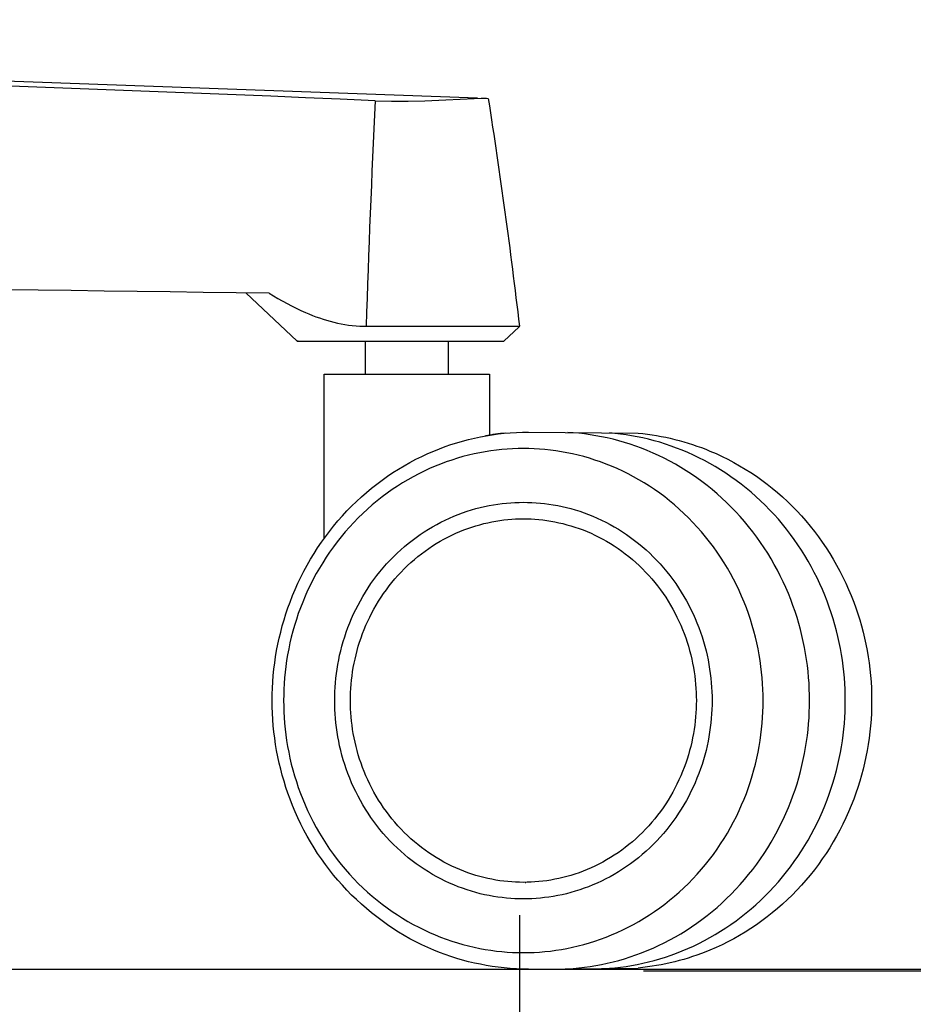
# Model space of a CAD drawing. Units: centimetres. Extents: x 3069 to 4157, y 893 to 1101.
# Drawn here: x 4013 to 4024, y 924 to 936 of the extents above; entities that cross this region are included whole.
import ezdxf

# ---------------------------------------------------------------- set-up
doc = ezdxf.new("R2010")
doc.units = ezdxf.units.CM
doc.layers.add('NURUS DIMENSION', color=7, linetype='Continuous')
doc.layers.add('NURUS ELEVATION', color=7, linetype='Continuous')
doc.styles.add('ARIAL', font='arial.ttf')
doc.dimstyles.new('yeni', dxfattribs={"dimtxt": 7, "dimasz": 7, "dimexe": 0.18, "dimexo": 0.0625, "dimgap": 0.09, "dimtad": 0, "dimdec": 0, "dimlfac": 10, "dimzin": 0, "dimdsep": 46, "dimtxsty": 'ARIAL', "dimcen": 0.09, "dimadec": 0, "dimazin": 0, "dimtfac": 1, "dimtdec": 0, "dimtofl": 0, "dimtmove": 0, "dimatfit": 3, "dimfxl": 1, "dimtolj": 1, "dimtzin": 0, "dimarcsym": 0})

# ---------------------------------------------------------------- blocks, each defined once
blk = doc.blocks.new('*D8')
at = {"layer": 'DEFPOINTS', "color": 0}
for p in [(3953.434, 925.581), (4019.004, 925.581), (4019.004, 911.537)]:
    blk.add_point(p, dxfattribs=at)
at = {"layer": 'NURUS DIMENSION', "color": 0, "lineweight": -2}
for p, q in [((3953.434, 925.519), (3953.434, 911.357)), ((4019.004, 925.519), (4019.004, 911.357)), ((3960.434, 911.537), (3978.389, 911.537)), ((4012.004, 911.537), (3994.049, 911.537))]:
    blk.add_line(p, q, dxfattribs=at)
at = {"layer": 'NURUS DIMENSION', "color": 0}
for points in [[(3960.434, 912.704), (3960.434, 910.371), (3953.434, 911.537)], [(4012.004, 912.704), (4012.004, 910.371), (4019.004, 911.537)]]:
    blk.add_solid(points, dxfattribs=at)
at = {"layer": 'NURUS DIMENSION', "color": 0, "insert": (3986.219, 911.537), "char_height": 7, "attachment_point": 5, "style": 'ARIAL'}
blk.add_mtext('\\A1;650', dxfattribs=at)
blk = doc.blocks.new('*D18')
at = {"layer": 'DEFPOINTS', "color": 0}
for p in [(4025.952, 1009.517), (4020.439, 924.845), (4039.19, 924.845)]:
    blk.add_point(p, dxfattribs=at)
at = {"layer": 'NURUS DIMENSION', "color": 0, "lineweight": -2}
for p, q in [((4026.015, 1009.517), (4039.37, 1009.517)), ((4039.19, 1002.517), (4039.19, 984.795)), ((4039.19, 931.845), (4039.19, 949.567)), ((4020.502, 924.845), (4039.37, 924.845))]:
    blk.add_line(p, q, dxfattribs=at)
at = {"layer": 'NURUS DIMENSION', "color": 0}
for points in [[(4038.024, 1002.517), (4040.357, 1002.517), (4039.19, 1009.517)], [(4038.024, 931.845), (4040.357, 931.845), (4039.19, 924.845)]]:
    blk.add_solid(points, dxfattribs=at)
at = {"layer": 'NURUS DIMENSION', "color": 0, "insert": (4039.19, 967.181), "char_height": 7, "attachment_point": 5, "rotation": 90, "style": 'ARIAL'}
blk.add_mtext('\\A1;847-927', dxfattribs=at)
blk = doc.blocks.new('Sacha Low Backrest_FRONT')
at = {"layer": 'NURUS DIMENSION'}
for p, q in [((31.784, 10.54), (31.787, 10.54)), ((31.787, 10.54), (31.804, 10.538)), ((29.496, 7.6), (28.876, 8.183)), ((30.329, 7.781), (32.118, 7.781)), ((32.182, 7.775), (31.996, 7.6)), ((32.118, 7.781), (32.188, 7.781)), ((30.323, 7.2), (30.323, 7.6)), ((31.323, 7.6), (31.323, 7.2)), ((31.935, 7.6), (31.985, 7.6)), ((31.985, 7.6), (31.996, 7.6)), ((29.823, 5.212), (29.823, 7.2)), ((31.774, 7.2), (31.822, 7.2)), ((31.823, 7.2), (31.823, 6.462)), ((32.294, 6.5), (33.623, 6.487)), ((32.233, 5.65), (32.233, 5.65)), ((32.256, 5.45), (32.263, 5.45)), ((32.256, 1.05), (32.263, 1.05)), ((32.294, 0), (33.623, 0.013))]:
    blk.add_line(p, q, dxfattribs=at)
for points in [[(2.253, 11.261), (17.005, 11.073), (31.678, 10.545)], [(30.438, 10.509), (30.639, 10.504), (30.84, 10.503), (31.041, 10.507), (31.723, 10.54), (31.759, 10.54), (31.773, 10.54), (31.784, 10.54)], [(29.156, 8.179), (29.264, 8.115), (29.374, 8.054), (29.429, 8.026), (29.485, 7.998), (29.541, 7.971), (29.597, 7.946), (29.639, 7.929), (29.681, 7.912), (29.723, 7.896), (29.766, 7.881), (29.809, 7.866), (29.852, 7.853), (29.896, 7.841), (29.94, 7.829), (29.984, 7.819), (30.029, 7.81), (30.074, 7.802), (30.118, 7.795), (30.163, 7.79), (30.209, 7.786), (30.254, 7.783), (30.309, 7.781), (30.329, 7.781)], [(29.507, 7.6), (29.496, 7.6), (29.496, 7.6), (31.935, 7.6)], [(32.294, 0), (32.221, 0.001), (32.148, 0.004), (32.074, 0.008), (32.001, 0.015), (31.929, 0.023), (31.856, 0.033), (31.784, 0.044), (31.712, 0.058), (31.64, 0.073), (31.569, 0.09), (31.498, 0.109), (31.427, 0.13), (31.357, 0.152), (31.287, 0.176), (31.218, 0.202), (31.15, 0.23), (31.076, 0.261), (31.004, 0.295), (30.932, 0.33), (30.861, 0.368), (30.791, 0.407), (30.723, 0.448), (30.655, 0.491), (30.588, 0.536), (30.523, 0.583), (30.459, 0.631), (30.395, 0.681), (30.333, 0.732), (30.273, 0.786), (30.213, 0.841), (30.155, 0.897), (30.098, 0.955), (30.043, 1.015), (29.989, 1.076), (29.937, 1.139), (29.887, 1.202), (29.838, 1.267), (29.79, 1.333), (29.744, 1.401), (29.7, 1.469), (29.658, 1.539), (29.617, 1.61), (29.578, 1.682), (29.541, 1.755), (29.506, 1.829), (29.472, 1.904), (29.44, 1.98), (29.41, 2.057), (29.384, 2.128), (29.36, 2.2), (29.337, 2.273), (29.316, 2.346), (29.297, 2.42), (29.279, 2.494), (29.263, 2.569), (29.248, 2.644), (29.235, 2.719), (29.224, 2.795), (29.215, 2.87), (29.207, 2.946), (29.201, 3.022), (29.197, 3.098), (29.194, 3.174), (29.194, 3.25), (29.194, 3.326), (29.197, 3.402), (29.201, 3.478), (29.207, 3.554), (29.215, 3.63), (29.224, 3.705), (29.235, 3.781), (29.248, 3.856), (29.263, 3.931), (29.279, 4.006), (29.297, 4.08), (29.316, 4.154), (29.337, 4.227), (29.36, 4.3), (29.384, 4.372), (29.41, 4.443), (29.44, 4.52), (29.472, 4.596), (29.506, 4.671), (29.541, 4.745), (29.578, 4.818), (29.617, 4.89), (29.658, 4.961), (29.7, 5.031), (29.744, 5.099), (29.79, 5.167), (29.838, 5.233), (29.887, 5.298), (29.937, 5.361), (29.989, 5.424), (30.043, 5.485), (30.098, 5.545), (30.155, 5.603), (30.213, 5.659), (30.273, 5.714), (30.333, 5.768), (30.395, 5.819), (30.459, 5.869), (30.523, 5.917), (30.588, 5.964), (30.655, 6.009), (30.723, 6.052), (30.791, 6.093), (30.861, 6.132), (30.932, 6.17), (31.004, 6.205), (31.076, 6.239), (31.15, 6.27), (31.218, 6.298), (31.287, 6.324), (31.357, 6.348), (31.427, 6.37), (31.498, 6.391), (31.569, 6.41), (31.64, 6.427), (31.712, 6.442), (31.784, 6.456), (31.856, 6.467), (31.929, 6.477), (32.001, 6.485), (32.074, 6.492), (32.148, 6.496), (32.221, 6.499), (32.294, 6.5)], [(35.694, 3.25), (35.694, 3.319), (35.691, 3.389), (35.688, 3.46), (35.683, 3.531), (35.676, 3.602), (35.668, 3.674), (35.658, 3.746), (35.647, 3.819), (35.634, 3.891), (35.619, 3.964), (35.602, 4.037), (35.584, 4.11), (35.564, 4.183), (35.543, 4.256), (35.519, 4.329), (35.494, 4.401), (35.467, 4.473), (35.438, 4.545), (35.408, 4.617), (35.375, 4.688), (35.341, 4.758), (35.306, 4.828), (35.268, 4.897), (35.229, 4.965), (35.188, 5.033), (35.145, 5.099), (35.101, 5.165), (35.055, 5.229), (35.007, 5.293), (34.958, 5.355), (34.908, 5.416), (34.856, 5.476), (34.802, 5.534), (34.748, 5.591), (34.691, 5.646), (34.634, 5.7), (34.576, 5.753), (34.516, 5.803), (34.455, 5.852), (34.393, 5.9), (34.33, 5.945), (34.267, 5.989), (34.202, 6.032), (34.137, 6.072), (34.071, 6.111), (34.004, 6.147), (33.937, 6.182), (33.869, 6.215), (33.801, 6.246), (33.732, 6.276), (33.663, 6.303), (33.594, 6.328), (33.525, 6.352), (33.456, 6.374), (33.386, 6.394), (33.317, 6.412), (33.248, 6.429), (33.178, 6.443), (33.109, 6.456), (33.041, 6.467), (32.972, 6.477), (32.904, 6.485), (32.836, 6.491), (32.769, 6.495)], [(36.127, 3.25), (36.126, 3.318), (36.124, 3.387), (36.121, 3.456), (36.116, 3.526), (36.109, 3.596), (36.101, 3.667), (36.092, 3.738), (36.081, 3.809), (36.068, 3.88), (36.054, 3.952), (36.038, 4.024), (36.021, 4.095), (36.001, 4.167), (35.98, 4.239), (35.958, 4.31), (35.933, 4.382), (35.907, 4.453), (35.88, 4.524), (35.85, 4.594), (35.819, 4.664), (35.786, 4.734), (35.752, 4.802), (35.715, 4.871), (35.677, 4.938), (35.638, 5.005), (35.597, 5.07), (35.554, 5.135), (35.509, 5.199), (35.463, 5.262), (35.416, 5.324), (35.367, 5.384), (35.317, 5.444), (35.265, 5.502), (35.212, 5.559), (35.157, 5.614), (35.101, 5.668), (35.045, 5.72), (34.987, 5.771), (34.927, 5.82), (34.867, 5.868), (34.806, 5.914), (34.744, 5.959), (34.681, 6.001), (34.617, 6.042), (34.553, 6.082), (34.488, 6.119), (34.422, 6.155), (34.356, 6.189), (34.289, 6.221), (34.222, 6.251), (34.155, 6.28), (34.087, 6.306), (34.019, 6.331), (33.951, 6.354), (33.883, 6.376), (33.815, 6.395), (33.746, 6.413), (33.678, 6.429), (33.61, 6.443), (33.542, 6.456), (33.475, 6.467), (33.407, 6.476), (33.34, 6.484), (33.274, 6.49)], [(33.623, 6.487), (33.678, 6.481), (33.734, 6.474), (33.789, 6.466), (33.845, 6.457), (33.9, 6.448), (33.955, 6.436), (34.01, 6.424), (34.064, 6.411), (34.119, 6.397), (34.173, 6.382), (34.227, 6.366), (34.28, 6.349), (34.333, 6.331), (34.386, 6.312), (34.438, 6.292), (34.49, 6.27), (34.563, 6.239), (34.636, 6.205), (34.707, 6.17), (34.778, 6.132), (34.848, 6.093), (34.917, 6.052), (34.984, 6.009), (35.051, 5.964), (35.117, 5.917), (35.181, 5.869), (35.244, 5.819), (35.306, 5.768), (35.367, 5.714), (35.426, 5.659), (35.484, 5.603), (35.541, 5.545), (35.596, 5.485), (35.65, 5.424), (35.702, 5.361), (35.753, 5.298), (35.802, 5.233), (35.849, 5.167), (35.895, 5.099), (35.939, 5.031), (35.981, 4.961), (36.022, 4.89), (36.061, 4.818), (36.098, 4.745), (36.134, 4.671), (36.167, 4.596), (36.199, 4.52), (36.229, 4.443), (36.255, 4.372), (36.279, 4.3), (36.302, 4.227), (36.323, 4.154), (36.343, 4.08), (36.361, 4.006), (36.377, 3.931), (36.391, 3.856), (36.404, 3.781), (36.415, 3.705), (36.425, 3.63), (36.432, 3.554), (36.438, 3.478), (36.442, 3.402), (36.445, 3.326), (36.446, 3.25), (36.445, 3.174), (36.442, 3.098), (36.438, 3.022), (36.432, 2.946), (36.425, 2.87), (36.415, 2.795), (36.404, 2.719), (36.391, 2.644), (36.377, 2.569), (36.361, 2.494), (36.343, 2.42), (36.323, 2.346), (36.302, 2.273), (36.279, 2.2), (36.255, 2.128), (36.229, 2.057), (36.199, 1.98), (36.167, 1.904), (36.134, 1.829), (36.098, 1.755), (36.061, 1.682), (36.022, 1.61), (35.981, 1.539), (35.939, 1.469), (35.895, 1.401), (35.849, 1.333), (35.802, 1.267), (35.753, 1.202), (35.702, 1.139), (35.65, 1.076), (35.596, 1.015), (35.541, 0.955), (35.484, 0.897), (35.426, 0.841), (35.367, 0.786), (35.306, 0.732), (35.244, 0.681), (35.181, 0.631), (35.117, 0.583), (35.051, 0.536), (34.984, 0.491), (34.917, 0.448), (34.848, 0.407), (34.778, 0.368), (34.707, 0.33), (34.636, 0.295), (34.563, 0.261), (34.49, 0.23), (34.438, 0.208), (34.386, 0.188), (34.333, 0.169), (34.28, 0.151), (34.227, 0.134), (34.173, 0.118), (34.119, 0.103), (34.064, 0.089), (34.01, 0.076), (33.955, 0.064), (33.9, 0.052), (33.845, 0.043), (33.789, 0.034), (33.734, 0.026), (33.678, 0.019), (33.623, 0.013)], [(32.233, 6.3), (32.168, 6.299), (32.103, 6.297), (32.038, 6.293), (31.972, 6.288), (31.906, 6.281), (31.839, 6.272), (31.772, 6.261), (31.705, 6.249), (31.637, 6.235), (31.57, 6.219), (31.502, 6.202), (31.434, 6.182), (31.367, 6.161), (31.299, 6.138), (31.232, 6.113), (31.165, 6.086), (31.098, 6.057), (31.032, 6.026), (30.966, 5.994), (30.9, 5.959), (30.835, 5.923), (30.771, 5.885), (30.708, 5.845), (30.645, 5.803), (30.584, 5.759), (30.523, 5.714), (30.463, 5.667), (30.404, 5.618), (30.347, 5.567), (30.29, 5.515), (30.235, 5.462), (30.181, 5.407), (30.129, 5.35), (30.078, 5.292), (30.029, 5.233), (29.981, 5.172), (29.934, 5.111), (29.889, 5.048), (29.846, 4.984), (29.805, 4.919), (29.765, 4.853), (29.727, 4.786), (29.69, 4.719), (29.656, 4.651), (29.623, 4.582), (29.592, 4.513), (29.563, 4.443), (29.536, 4.373), (29.51, 4.302), (29.486, 4.231), (29.464, 4.16), (29.444, 4.089), (29.425, 4.018), (29.409, 3.947), (29.394, 3.876), (29.38, 3.805), (29.369, 3.734), (29.359, 3.664), (29.35, 3.594), (29.344, 3.524), (29.338, 3.455), (29.335, 3.386), (29.333, 3.318), (29.332, 3.25), (29.333, 3.182), (29.335, 3.114), (29.338, 3.045), (29.344, 2.976), (29.35, 2.906), (29.359, 2.836), (29.369, 2.766), (29.38, 2.695), (29.394, 2.624), (29.409, 2.553), (29.425, 2.482), (29.444, 2.411), (29.464, 2.34), (29.486, 2.269), (29.51, 2.198), (29.536, 2.127), (29.563, 2.057), (29.592, 1.987), (29.623, 1.918), (29.656, 1.849), (29.69, 1.781), (29.727, 1.714), (29.765, 1.647), (29.805, 1.581), (29.846, 1.516), (29.889, 1.452), (29.934, 1.389), (29.981, 1.328), (30.029, 1.267), (30.078, 1.208), (30.129, 1.15), (30.181, 1.093), (30.235, 1.038), (30.29, 0.985), (30.347, 0.933), (30.404, 0.882), (30.463, 0.833), (30.523, 0.786), (30.584, 0.741), (30.645, 0.697), (30.708, 0.655), (30.771, 0.615), (30.835, 0.577), (30.9, 0.541), (30.966, 0.506), (31.032, 0.474), (31.098, 0.443), (31.165, 0.414), (31.232, 0.387), (31.299, 0.362), (31.367, 0.339), (31.434, 0.318), (31.502, 0.298), (31.57, 0.281), (31.637, 0.265), (31.705, 0.251), (31.772, 0.239), (31.839, 0.228), (31.906, 0.219), (31.972, 0.212), (32.038, 0.207), (32.103, 0.203), (32.168, 0.201), (32.233, 0.2)], [(35.133, 3.25), (35.133, 3.318), (35.13, 3.386), (35.127, 3.455), (35.122, 3.524), (35.115, 3.594), (35.106, 3.664), (35.097, 3.734), (35.085, 3.805), (35.072, 3.876), (35.057, 3.947), (35.04, 4.018), (35.021, 4.089), (35.001, 4.16), (34.979, 4.231), (34.955, 4.302), (34.93, 4.373), (34.902, 4.443), (34.873, 4.513), (34.842, 4.582), (34.809, 4.651), (34.775, 4.719), (34.738, 4.786), (34.7, 4.853), (34.66, 4.919), (34.619, 4.984), (34.576, 5.048), (34.531, 5.111), (34.485, 5.172), (34.437, 5.233), (34.387, 5.292), (34.336, 5.35), (34.284, 5.407), (34.23, 5.462), (34.175, 5.515), (34.118, 5.567), (34.061, 5.618), (34.002, 5.667), (33.942, 5.714), (33.882, 5.759), (33.82, 5.803), (33.757, 5.845), (33.694, 5.885), (33.63, 5.923), (33.565, 5.959), (33.499, 5.994), (33.434, 6.026), (33.367, 6.057), (33.3, 6.086), (33.233, 6.113), (33.166, 6.138), (33.098, 6.161), (33.031, 6.182), (32.963, 6.202), (32.895, 6.219), (32.828, 6.235), (32.76, 6.249), (32.693, 6.261), (32.626, 6.272), (32.56, 6.281), (32.493, 6.288), (32.427, 6.293), (32.362, 6.297), (32.297, 6.299), (32.233, 6.3)], [(29.95, 3.25), (29.951, 3.303), (29.952, 3.357), (29.955, 3.411), (29.959, 3.466), (29.965, 3.521), (29.971, 3.576), (29.979, 3.631), (29.988, 3.687), (29.999, 3.743), (30.01, 3.798), (30.024, 3.854), (30.038, 3.91), (30.054, 3.966), (30.071, 4.022), (30.09, 4.078), (30.11, 4.133), (30.132, 4.189), (30.155, 4.244), (30.179, 4.298), (30.205, 4.352), (30.232, 4.406), (30.261, 4.459), (30.291, 4.511), (30.322, 4.563), (30.355, 4.614), (30.389, 4.665), (30.424, 4.714), (30.461, 4.763), (30.498, 4.81), (30.537, 4.857), (30.577, 4.903), (30.619, 4.947), (30.661, 4.99), (30.704, 5.033), (30.749, 5.074), (30.794, 5.113), (30.84, 5.152), (30.887, 5.189), (30.935, 5.224), (30.984, 5.259), (31.033, 5.292), (31.083, 5.323), (31.133, 5.353), (31.184, 5.382), (31.236, 5.409), (31.288, 5.435), (31.34, 5.459), (31.392, 5.481), (31.445, 5.503), (31.498, 5.522), (31.551, 5.541), (31.605, 5.557), (31.658, 5.573), (31.711, 5.587), (31.764, 5.599), (31.817, 5.61), (31.87, 5.62), (31.923, 5.628), (31.975, 5.635), (32.027, 5.64), (32.079, 5.645), (32.131, 5.648), (32.182, 5.649), (32.233, 5.65), (32.283, 5.649), (32.334, 5.648), (32.386, 5.645), (32.438, 5.64), (32.49, 5.635), (32.542, 5.628), (32.595, 5.62), (32.648, 5.61), (32.701, 5.599), (32.754, 5.587), (32.807, 5.573), (32.861, 5.557), (32.914, 5.541), (32.967, 5.522), (33.02, 5.503), (33.073, 5.481), (33.125, 5.459), (33.178, 5.435), (33.229, 5.409), (33.281, 5.382), (33.332, 5.353), (33.382, 5.323), (33.432, 5.292), (33.482, 5.259), (33.53, 5.224), (33.578, 5.189), (33.625, 5.152), (33.671, 5.113), (33.717, 5.074), (33.761, 5.033), (33.804, 4.99), (33.847, 4.947), (33.888, 4.903), (33.928, 4.857), (33.967, 4.81), (34.005, 4.763), (34.041, 4.714), (34.076, 4.665), (34.11, 4.614), (34.143, 4.563), (34.174, 4.511), (34.204, 4.459), (34.233, 4.406), (34.26, 4.352), (34.286, 4.298), (34.31, 4.244), (34.333, 4.189), (34.355, 4.133), (34.375, 4.078), (34.394, 4.022), (34.411, 3.966), (34.427, 3.91), (34.442, 3.854), (34.455, 3.798), (34.467, 3.743), (34.477, 3.687), (34.486, 3.631), (34.494, 3.576), (34.501, 3.521), (34.506, 3.466), (34.51, 3.411), (34.513, 3.357), (34.515, 3.303), (34.515, 3.25)], [(30.14, 3.25), (30.141, 3.299), (30.142, 3.348), (30.145, 3.398), (30.149, 3.448), (30.154, 3.498), (30.16, 3.549), (30.167, 3.599), (30.175, 3.65), (30.185, 3.701), (30.196, 3.753), (30.208, 3.804), (30.221, 3.855), (30.236, 3.907), (30.252, 3.958), (30.269, 4.009), (30.287, 4.06), (30.307, 4.11), (30.328, 4.161), (30.35, 4.211), (30.374, 4.26), (30.399, 4.31), (30.425, 4.358), (30.453, 4.406), (30.481, 4.454), (30.511, 4.501), (30.542, 4.547), (30.575, 4.592), (30.608, 4.637), (30.643, 4.68), (30.679, 4.723), (30.715, 4.765), (30.753, 4.806), (30.792, 4.845), (30.832, 4.884), (30.872, 4.922), (30.914, 4.958), (30.956, 4.993), (30.999, 5.027), (31.043, 5.06), (31.088, 5.091), (31.133, 5.122), (31.179, 5.15), (31.225, 5.178), (31.272, 5.204), (31.319, 5.229), (31.366, 5.253), (31.414, 5.275), (31.462, 5.296), (31.511, 5.315), (31.559, 5.333), (31.608, 5.35), (31.657, 5.365), (31.706, 5.379), (31.754, 5.392), (31.803, 5.403), (31.852, 5.413), (31.9, 5.422), (31.949, 5.43), (31.997, 5.436), (32.045, 5.441), (32.092, 5.445), (32.139, 5.448), (32.186, 5.449), (32.233, 5.45), (32.279, 5.449), (32.326, 5.448), (32.373, 5.445), (32.421, 5.441), (32.468, 5.436), (32.517, 5.43), (32.565, 5.422), (32.613, 5.413), (32.662, 5.403), (32.711, 5.392), (32.759, 5.379), (32.808, 5.365), (32.857, 5.35), (32.906, 5.333), (32.954, 5.315), (33.003, 5.296), (33.051, 5.275), (33.099, 5.253), (33.146, 5.229), (33.194, 5.204), (33.24, 5.178), (33.287, 5.15), (33.332, 5.122), (33.378, 5.091), (33.422, 5.06), (33.466, 5.027), (33.509, 4.993), (33.551, 4.958), (33.593, 4.922), (33.634, 4.884), (33.673, 4.845), (33.712, 4.806), (33.75, 4.765), (33.787, 4.723), (33.822, 4.68), (33.857, 4.637), (33.89, 4.592), (33.923, 4.547), (33.954, 4.501), (33.984, 4.454), (34.013, 4.406), (34.04, 4.358), (34.066, 4.31), (34.091, 4.26), (34.115, 4.211), (34.137, 4.161), (34.158, 4.11), (34.178, 4.06), (34.196, 4.009), (34.214, 3.958), (34.23, 3.907), (34.244, 3.855), (34.257, 3.804), (34.27, 3.753), (34.28, 3.701), (34.29, 3.65), (34.298, 3.599), (34.306, 3.549), (34.312, 3.498), (34.316, 3.448), (34.32, 3.398), (34.323, 3.348), (34.324, 3.299), (34.325, 3.25)], [(34.515, 3.25), (34.515, 3.197), (34.513, 3.143), (34.51, 3.089), (34.506, 3.034), (34.501, 2.979), (34.494, 2.924), (34.486, 2.869), (34.477, 2.813), (34.467, 2.757), (34.455, 2.702), (34.442, 2.646), (34.427, 2.59), (34.411, 2.534), (34.394, 2.478), (34.375, 2.422), (34.355, 2.367), (34.333, 2.311), (34.31, 2.256), (34.286, 2.202), (34.26, 2.148), (34.233, 2.094), (34.204, 2.041), (34.174, 1.989), (34.143, 1.937), (34.11, 1.886), (34.076, 1.835), (34.041, 1.786), (34.005, 1.737), (33.967, 1.69), (33.928, 1.643), (33.888, 1.597), (33.847, 1.553), (33.804, 1.51), (33.761, 1.467), (33.717, 1.426), (33.671, 1.387), (33.625, 1.348), (33.578, 1.311), (33.53, 1.276), (33.482, 1.241), (33.432, 1.208), (33.382, 1.177), (33.332, 1.147), (33.281, 1.118), (33.229, 1.091), (33.178, 1.065), (33.125, 1.041), (33.073, 1.019), (33.02, 0.997), (32.967, 0.978), (32.914, 0.959), (32.861, 0.943), (32.807, 0.927), (32.754, 0.913), (32.701, 0.901), (32.648, 0.89), (32.595, 0.88), (32.542, 0.872), (32.49, 0.865), (32.438, 0.86), (32.386, 0.855), (32.334, 0.852), (32.283, 0.851), (32.233, 0.85), (32.182, 0.851), (32.131, 0.852), (32.079, 0.855), (32.027, 0.86), (31.975, 0.865), (31.923, 0.872), (31.87, 0.88), (31.817, 0.89), (31.764, 0.901), (31.711, 0.913), (31.658, 0.927), (31.605, 0.943), (31.551, 0.959), (31.498, 0.978), (31.445, 0.997), (31.392, 1.019), (31.34, 1.041), (31.288, 1.065), (31.236, 1.091), (31.184, 1.118), (31.133, 1.147), (31.083, 1.177), (31.033, 1.208), (30.984, 1.241), (30.935, 1.276), (30.887, 1.311), (30.84, 1.348), (30.794, 1.387), (30.749, 1.426), (30.704, 1.467), (30.661, 1.51), (30.619, 1.553), (30.577, 1.597), (30.537, 1.643), (30.498, 1.69), (30.461, 1.737), (30.424, 1.786), (30.389, 1.835), (30.355, 1.886), (30.322, 1.937), (30.291, 1.989), (30.261, 2.041), (30.232, 2.094), (30.205, 2.148), (30.179, 2.202), (30.155, 2.256), (30.132, 2.311), (30.11, 2.367), (30.09, 2.422), (30.071, 2.478), (30.054, 2.534), (30.038, 2.59), (30.024, 2.646), (30.01, 2.702), (29.999, 2.757), (29.988, 2.813), (29.979, 2.869), (29.971, 2.924), (29.965, 2.979), (29.959, 3.034), (29.955, 3.089), (29.952, 3.143), (29.951, 3.197), (29.95, 3.25)], [(34.325, 3.25), (34.324, 3.201), (34.323, 3.152), (34.32, 3.102), (34.316, 3.052), (34.312, 3.002), (34.306, 2.951), (34.298, 2.901), (34.29, 2.85), (34.28, 2.799), (34.27, 2.747), (34.257, 2.696), (34.244, 2.645), (34.23, 2.593), (34.214, 2.542), (34.196, 2.491), (34.178, 2.44), (34.158, 2.39), (34.137, 2.339), (34.115, 2.289), (34.091, 2.24), (34.066, 2.19), (34.04, 2.142), (34.013, 2.094), (33.984, 2.046), (33.954, 1.999), (33.923, 1.953), (33.89, 1.908), (33.857, 1.863), (33.822, 1.82), (33.787, 1.777), (33.75, 1.735), (33.712, 1.694), (33.673, 1.655), (33.634, 1.616), (33.593, 1.578), (33.551, 1.542), (33.509, 1.507), (33.466, 1.473), (33.422, 1.44), (33.378, 1.409), (33.332, 1.378), (33.287, 1.35), (33.24, 1.322), (33.194, 1.296), (33.146, 1.271), (33.099, 1.247), (33.051, 1.225), (33.003, 1.204), (32.954, 1.185), (32.906, 1.167), (32.857, 1.15), (32.808, 1.135), (32.759, 1.121), (32.711, 1.108), (32.662, 1.097), (32.613, 1.087), (32.565, 1.078), (32.517, 1.07), (32.468, 1.064), (32.421, 1.059), (32.373, 1.055), (32.326, 1.052), (32.279, 1.051), (32.233, 1.05), (32.186, 1.051), (32.139, 1.052), (32.092, 1.055), (32.045, 1.059), (31.997, 1.064), (31.949, 1.07), (31.9, 1.078), (31.852, 1.087), (31.803, 1.097), (31.754, 1.108), (31.706, 1.121), (31.657, 1.135), (31.608, 1.15), (31.559, 1.167), (31.511, 1.185), (31.462, 1.204), (31.414, 1.225), (31.366, 1.247), (31.319, 1.271), (31.272, 1.296), (31.225, 1.322), (31.179, 1.35), (31.133, 1.378), (31.088, 1.409), (31.043, 1.44), (30.999, 1.473), (30.956, 1.507), (30.914, 1.542), (30.872, 1.578), (30.832, 1.616), (30.792, 1.655), (30.753, 1.694), (30.715, 1.735), (30.679, 1.777), (30.643, 1.82), (30.608, 1.863), (30.575, 1.908), (30.542, 1.953), (30.511, 1.999), (30.481, 2.046), (30.453, 2.094), (30.425, 2.142), (30.399, 2.19), (30.374, 2.24), (30.35, 2.289), (30.328, 2.339), (30.307, 2.39), (30.287, 2.44), (30.269, 2.491), (30.252, 2.542), (30.236, 2.593), (30.221, 2.645), (30.208, 2.696), (30.196, 2.747), (30.185, 2.799), (30.175, 2.85), (30.167, 2.901), (30.16, 2.951), (30.154, 3.002), (30.149, 3.052), (30.145, 3.102), (30.142, 3.152), (30.141, 3.201), (30.14, 3.25)], [(32.233, 0.2), (32.297, 0.201), (32.362, 0.203), (32.427, 0.207), (32.493, 0.212), (32.56, 0.219), (32.626, 0.228), (32.693, 0.239), (32.76, 0.251), (32.828, 0.265), (32.895, 0.281), (32.963, 0.298), (33.031, 0.318), (33.098, 0.339), (33.166, 0.362), (33.233, 0.387), (33.3, 0.414), (33.367, 0.443), (33.434, 0.474), (33.499, 0.506), (33.565, 0.541), (33.63, 0.577), (33.694, 0.615), (33.757, 0.655), (33.82, 0.697), (33.882, 0.741), (33.942, 0.786), (34.002, 0.833), (34.061, 0.882), (34.118, 0.933), (34.175, 0.985), (34.23, 1.038), (34.284, 1.093), (34.336, 1.15), (34.387, 1.208), (34.437, 1.267), (34.485, 1.328), (34.531, 1.389), (34.576, 1.452), (34.619, 1.516), (34.66, 1.581), (34.7, 1.647), (34.738, 1.714), (34.775, 1.781), (34.809, 1.849), (34.842, 1.918), (34.873, 1.987), (34.902, 2.057), (34.93, 2.127), (34.955, 2.198), (34.979, 2.269), (35.001, 2.34), (35.021, 2.411), (35.04, 2.482), (35.057, 2.553), (35.072, 2.624), (35.085, 2.695), (35.097, 2.766), (35.106, 2.836), (35.115, 2.906), (35.122, 2.976), (35.127, 3.045), (35.13, 3.114), (35.133, 3.182), (35.133, 3.25)], [(32.769, 0.005), (32.836, 0.009), (32.904, 0.015), (32.972, 0.023), (33.041, 0.033), (33.109, 0.044), (33.178, 0.057), (33.248, 0.071), (33.317, 0.088), (33.386, 0.106), (33.456, 0.126), (33.525, 0.148), (33.594, 0.172), (33.663, 0.197), (33.732, 0.224), (33.801, 0.254), (33.869, 0.285), (33.937, 0.318), (34.004, 0.353), (34.071, 0.389), (34.137, 0.428), (34.202, 0.468), (34.267, 0.511), (34.33, 0.555), (34.393, 0.6), (34.455, 0.648), (34.516, 0.697), (34.576, 0.747), (34.634, 0.8), (34.691, 0.854), (34.748, 0.909), (34.802, 0.966), (34.856, 1.024), (34.908, 1.084), (34.958, 1.145), (35.007, 1.207), (35.055, 1.271), (35.101, 1.335), (35.145, 1.401), (35.188, 1.467), (35.229, 1.535), (35.268, 1.603), (35.306, 1.672), (35.341, 1.742), (35.375, 1.812), (35.408, 1.883), (35.438, 1.955), (35.467, 2.027), (35.494, 2.099), (35.519, 2.171), (35.543, 2.244), (35.564, 2.317), (35.584, 2.39), (35.602, 2.463), (35.619, 2.536), (35.634, 2.609), (35.647, 2.681), (35.658, 2.754), (35.668, 2.826), (35.676, 2.898), (35.683, 2.969), (35.688, 3.04), (35.691, 3.111), (35.694, 3.181), (35.694, 3.25)], [(33.274, 0.01), (33.34, 0.016), (33.407, 0.024), (33.475, 0.033), (33.542, 0.044), (33.61, 0.057), (33.678, 0.071), (33.746, 0.087), (33.815, 0.105), (33.883, 0.124), (33.951, 0.146), (34.019, 0.169), (34.087, 0.194), (34.155, 0.22), (34.222, 0.249), (34.289, 0.279), (34.356, 0.311), (34.422, 0.345), (34.488, 0.381), (34.553, 0.418), (34.617, 0.458), (34.681, 0.499), (34.744, 0.541), (34.806, 0.586), (34.867, 0.632), (34.927, 0.68), (34.987, 0.729), (35.045, 0.78), (35.101, 0.832), (35.157, 0.886), (35.212, 0.941), (35.265, 0.998), (35.317, 1.056), (35.367, 1.116), (35.416, 1.176), (35.463, 1.238), (35.509, 1.301), (35.554, 1.365), (35.597, 1.43), (35.638, 1.495), (35.677, 1.562), (35.715, 1.629), (35.752, 1.698), (35.786, 1.766), (35.819, 1.836), (35.85, 1.906), (35.88, 1.976), (35.907, 2.047), (35.933, 2.118), (35.958, 2.19), (35.98, 2.261), (36.001, 2.333), (36.021, 2.405), (36.038, 2.476), (36.054, 2.548), (36.068, 2.62), (36.081, 2.691), (36.092, 2.762), (36.101, 2.833), (36.109, 2.904), (36.116, 2.974), (36.121, 3.044), (36.124, 3.113), (36.126, 3.182), (36.127, 3.25)]]:
    blk.add_lwpolyline(points, dxfattribs=at)
blk.add_polyline3d([(29.823, 7.2, 0), (29.823, 7.2, 0), (29.823, 7.2, 0), (31.774, 7.2, 0)], dxfattribs=at)
for centre, radius, start, end in [((4.793, -576.843), 587.912, 87.499953, 90.120128), ((272.951, -0.529), 242.764, 177.39393, 178.03831), ((-40.022, -0.685), 72.705, 6.68691, 8.87739), ((2.461, -1913.791), 1922.156, 89.20424, 89.965202), ((32.295, 3.552), 2.948, 95.4202, 100.1912)]:
    blk.add_arc(centre, radius, start, end, dxfattribs=at)

msp = doc.modelspace()

# ---------------------------------------------------------------- linework, layer by layer
msp.add_line((3218.294, 924.867), (4157.104, 924.867))

# ---------------------------------------------------------------- block references
at = {"layer": 'NURUS ELEVATION'}
msp.add_blockref('Sacha Low Backrest_FRONT', (3986.817, 924.867), dxfattribs=at)

# ---------------------------------------------------------------- dimensions: what is measured, and where the dimension line sits
at = {"layer": 'NURUS DIMENSION'}
dim = msp.add_linear_dim(base=(4039.19, 924.845), p1=(4025.952, 1009.517), p2=(4020.439, 924.845), angle=90, text='847-927', dimstyle='yeni', dxfattribs=at)
dim.commit()
dim.dimension.update_dxf_attribs({"geometry": '*D18', "text_midpoint": (4039.19, 967.181)})
dim = msp.add_linear_dim(base=(4019.004, 911.537), p1=(3953.434, 925.581), p2=(4019.004, 925.581), text='650', dimstyle='yeni', dxfattribs=at)
dim.commit()
dim.dimension.update_dxf_attribs({"geometry": '*D8', "text_midpoint": (3986.219, 911.537)})

doc.saveas('drawing.dxf')
